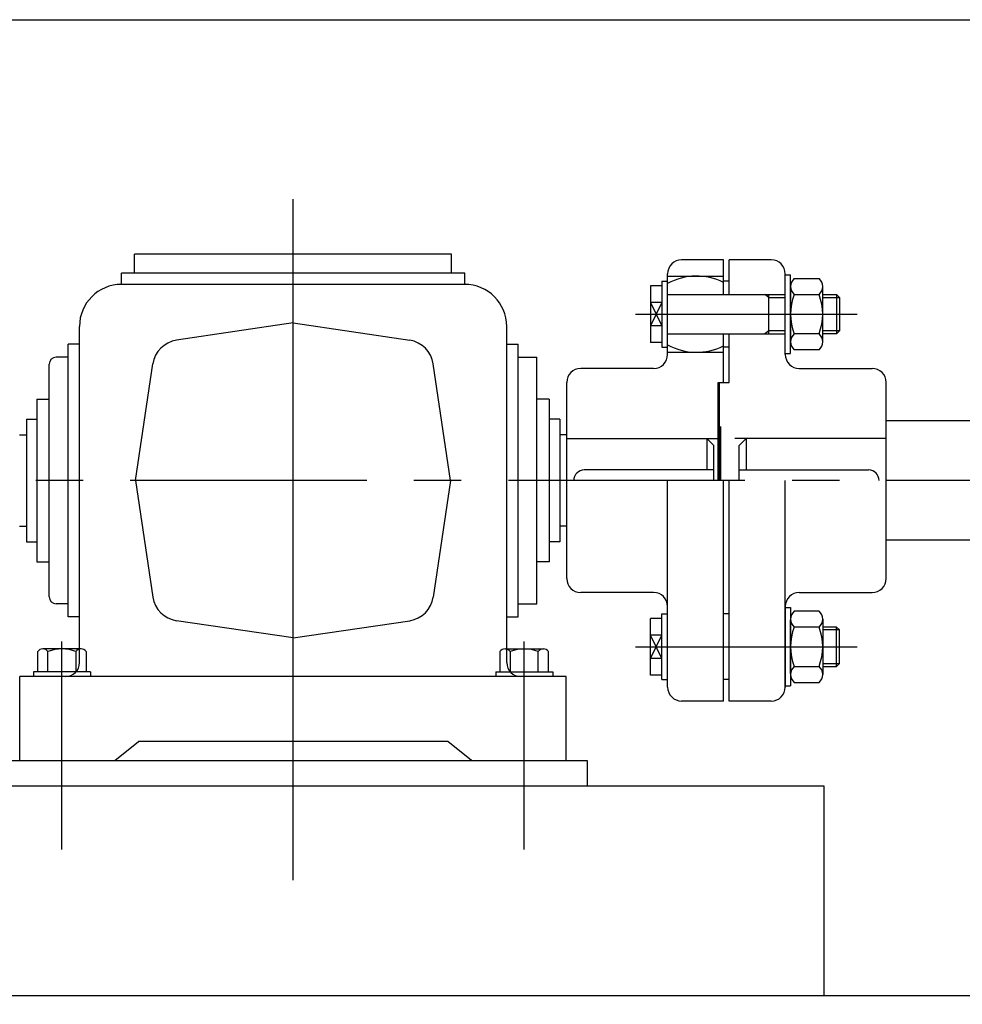
# Model space of a CAD drawing. Extents: x -81389 to 2711, y 2859 to 66740.
# Drawn here: x -49211 to -48538, y 15710 to 16413 of the extents above; entities that cross this region are included whole.
import ezdxf

# ---------------------------------------------------------------- set-up
doc = ezdxf.new("R2010")
doc.units = 0
doc.header["$LTSCALE"] = 135
doc.header["$MEASUREMENT"] = 0
doc.linetypes.add('AXES', pattern=[2, 1.25, -0.25, 0.25, -0.25])
doc.linetypes.add('CEN', pattern=[6.9, 5, -0.7, 0.5, -0.7])
doc.layers.get('0').update_dxf_attribs({"linetype": 'CONTINUOUS'})
for name, color, linetype in [('CEN', 1, 'CEN'), ('DIM', 4, 'CONTINUOUS'), ('GRE', 3, 'CONTINUOUS'), ('h300', 150, 'CONTINUOUS'), ('LIN', 2, 'CONTINUOUS'), ('SERAPID-Drive-housing-LL100', 30, 'CONTINUOUS'), ('WH', 7, 'CONTINUOUS')]:
    doc.layers.add(name, color=color, linetype=linetype)

msp = doc.modelspace()

# ---------------------------------------------------------------- linework, layer by layer
at = {"color": 2, "linetype": 'Continuous'}
msp.add_line((-48710.878979, 16083.8671246), (-48710.878979, 16122.3671246), dxfattribs=at)
at = {"layer": 'CEN'}
for p, q in [((-49016.2103075, 15798.620496), (-49016.2103075, 16284.6585988)), ((-48771.7296898, 16202.6171246), (-48613.5363023, 16202.6171246)), ((-49181.2103075, 15820.3170419), (-49181.2103075, 15968.8790919)), ((-48851.2103075, 15820.3170419), (-48851.2103075, 15968.8790919)), ((-48771.7296898, 15965.1171246), (-48613.5363023, 15965.1171246))]:
    msp.add_line(p, q, dxfattribs=at)
at = {"layer": 'DIM'}
msp.add_line((-49168.7103075, 15986.474531), (-49176.814554, 15986.474531), dxfattribs=at)
for centre, start, end in [((-49178.7103075, 15953.8671246), 270, 0), ((-48853.7103075, 15953.8671246), 180, 270)]:
    msp.add_arc(centre, 10, start, end, dxfattribs=at)
at = {"layer": 'GRE'}
for p, q in [((-48708.878979, 16241.3671246), (-48738.878979, 16241.3671246)), ((-48708.878979, 16216.6171246), (-48708.878979, 16241.3671246)), ((-48674.878979, 16241.3671246), (-48704.878979, 16241.3671246)), ((-48704.878979, 16216.6171246), (-48704.878979, 16241.3671246)), ((-48752.878979, 16226.0679454), (-48748.878979, 16226.0679454)), ((-48752.878979, 16226.0679454), (-48752.878979, 16179.1663039)), ((-48748.878979, 16173.8671246), (-48748.878979, 16231.3671246)), ((-48748.878979, 16229.8331111), (-48708.878979, 16229.8331111)), ((-48704.878979, 16226.0679454), (-48708.878979, 16226.0679454)), ((-48664.878979, 16173.8671246), (-48664.878979, 16231.3671246)), ((-48664.878979, 16230.5861391), (-48661.0984619, 16230.5861391)), ((-48661.0984619, 16174.6481101), (-48661.0984619, 16230.5861391)), ((-48658.4246619, 16228.0171246), (-48640.7891218, 16228.0171246)), ((-48752.878979, 16222.8048173), (-48761.0389084, 16222.8048173)), ((-48761.0389084, 16222.8048173), (-48761.0389084, 16182.4294319)), ((-48661.0984619, 16221.8007218), (-48661.0984619, 16183.4335275)), ((-48638.1153218, 16182.9171246), (-48638.1153218, 16222.3171246)), ((-48748.878979, 16216.6171246), (-48664.878979, 16216.6171246)), ((-48676.667053, 16214.6171246), (-48679.4292686, 16216.6171246)), ((-48676.667053, 16188.6171246), (-48676.667053, 16216.6171246)), ((-48676.667053, 16214.6171246), (-48664.878979, 16214.6171246)), ((-48658.4246619, 16216.6171246), (-48640.7891218, 16216.6171246)), ((-48638.1153218, 16216.6171246), (-48628.2338196, 16216.6171246)), ((-48638.1153218, 16214.6171246), (-48626.2338196, 16214.6171246)), ((-48628.2338196, 16216.6171246), (-48628.2338196, 16188.6171246)), ((-48626.2338196, 16214.6171246), (-48628.2338196, 16216.6171246)), ((-48626.2338196, 16214.6171246), (-48626.2338196, 16190.6171246)), ((-48752.878979, 16211.0071991), (-48761.0389084, 16211.0071991)), ((-48761.0389084, 16211.0071991), (-48752.878979, 16194.2270501)), ((-48752.878979, 16211.0071991), (-48761.0389084, 16194.2270501)), ((-48752.878979, 16194.2270501), (-48761.0389084, 16194.2270501)), ((-48676.667053, 16190.6171246), (-48679.4292686, 16188.6171246)), ((-48664.878979, 16190.6171246), (-48676.667053, 16190.6171246)), ((-48626.2338196, 16190.6171246), (-48638.1153218, 16190.6171246)), ((-48626.2338196, 16190.6171246), (-48628.2338196, 16188.6171246)), ((-48748.878979, 16188.6171246), (-48664.878979, 16188.6171246)), ((-48708.878979, 16153.8671246), (-48708.878979, 16188.6171246)), ((-48704.878979, 16153.8671246), (-48704.878979, 16188.6171246)), ((-48640.7891218, 16188.6171246), (-48658.4246619, 16188.6171246)), ((-48628.2338196, 16188.6171246), (-48638.1153218, 16188.6171246)), ((-48752.878979, 16182.4294319), (-48761.0389084, 16182.4294319)), ((-48752.878979, 16179.1663039), (-48748.878979, 16179.1663039)), ((-48704.878979, 16179.1663039), (-48708.878979, 16179.1663039)), ((-48640.7891218, 16177.2171246), (-48658.4246619, 16177.2171246)), ((-48748.878979, 16175.4011381), (-48708.878979, 16175.4011381)), ((-48664.878979, 16174.6481101), (-48661.0984619, 16174.6481101)), ((-48758.878979, 16163.8671246), (-48810.878979, 16163.8671246)), ((-48654.878979, 16163.8671246), (-48602.878979, 16163.8671246)), ((-48820.878979, 16013.8671246), (-48820.878979, 16153.8671246)), ((-48712.878979, 16153.8671246), (-48704.878979, 16153.8671246)), ((-48712.878979, 16083.8671246), (-48712.878979, 16153.8671246)), ((-48711.878979, 16083.8671246), (-48711.878979, 16153.8671246)), ((-48592.878979, 16013.8671246), (-48592.878979, 16153.8671246)), ((-48748.878979, 15936.3671246), (-48748.878979, 16083.8671246)), ((-48708.878979, 15926.3671246), (-48708.878979, 16083.8671246)), ((-48704.878979, 15926.3671246), (-48704.878979, 16083.8671246)), ((-48664.878979, 15936.3671246), (-48664.878979, 16083.8671246)), ((-48758.878979, 16003.8671246), (-48810.878979, 16003.8671246)), ((-48654.878979, 16003.8671246), (-48602.878979, 16003.8671246)), ((-48664.878979, 15993.8671246), (-48664.878979, 15936.3671246)), ((-48752.878979, 15941.6663039), (-48752.878979, 15988.5679454)), ((-48752.878979, 15988.5679454), (-48748.878979, 15988.5679454)), ((-48704.878979, 15988.5679454), (-48708.878979, 15988.5679454)), ((-48664.878979, 15993.0861391), (-48661.0984619, 15993.0861391)), ((-48661.0984619, 15993.0861391), (-48661.0984619, 15937.1481101)), ((-48640.7891218, 15990.5171246), (-48658.4246619, 15990.5171246)), ((-48761.0389084, 15944.9294319), (-48761.0389084, 15985.3048173)), ((-48752.878979, 15985.3048173), (-48761.0389084, 15985.3048173)), ((-48661.0984619, 15945.9335275), (-48661.0984619, 15984.3007218)), ((-48638.1153218, 15984.8171246), (-48638.1153218, 15945.4171246)), ((-48752.878979, 15956.7270501), (-48761.0389084, 15973.5071991)), ((-48761.0389084, 15956.7270501), (-48752.878979, 15973.5071991)), ((-48752.878979, 15973.5071991), (-48761.0389084, 15973.5071991)), ((-48640.7891218, 15979.1171246), (-48658.4246619, 15979.1171246)), ((-48628.2338196, 15979.1171246), (-48638.1153218, 15979.1171246)), ((-48626.2338196, 15977.1171246), (-48638.1153218, 15977.1171246)), ((-48628.2338196, 15951.1171246), (-48628.2338196, 15979.1171246)), ((-48626.2338196, 15977.1171246), (-48628.2338196, 15979.1171246)), ((-48626.2338196, 15953.1171246), (-48626.2338196, 15977.1171246)), ((-48752.878979, 15956.7270501), (-48761.0389084, 15956.7270501)), ((-48658.4246619, 15951.1171246), (-48640.7891218, 15951.1171246)), ((-48638.1153218, 15953.1171246), (-48626.2338196, 15953.1171246)), ((-48638.1153218, 15951.1171246), (-48628.2338196, 15951.1171246)), ((-48626.2338196, 15953.1171246), (-48628.2338196, 15951.1171246)), ((-48752.878979, 15944.9294319), (-48761.0389084, 15944.9294319)), ((-48752.878979, 15941.6663039), (-48748.878979, 15941.6663039)), ((-48704.878979, 15941.6663039), (-48708.878979, 15941.6663039)), ((-48664.878979, 15937.1481101), (-48661.0984619, 15937.1481101)), ((-48658.4246619, 15939.7171246), (-48640.7891218, 15939.7171246)), ((-48708.878979, 15926.3671246), (-48738.878979, 15926.3671246)), ((-48674.878979, 15926.3671246), (-48704.878979, 15926.3671246)), ((-49226.2103075, 15883.8671246), (-48806.2103075, 15883.8671246)), ((-48806.2103075, 15883.8671246), (-48806.2103075, 15865.8671246)), ((-49395.1422749, 15865.8671246), (-48637.2783402, 15865.8671246)), ((-49226.2103075, 15865.8671246), (-48806.2103075, 15865.8671246)), ((-48637.2783402, 15865.8671246), (-48637.2783402, 15715.8671246))]:
    msp.add_line(p, q, dxfattribs=at)
for centre, radius, start, end in [((-48738.878979, 16231.3671246), 10, 90, 180), ((-48674.878979, 16231.3671246), 10, 0, 90), ((-48728.1749551, 16187.6246609), 42.2084502, 62.7960604823, 119.3746638668), ((-48653.6859392, 16222.3171246), 7.4125227, 129.7386060691, 230.2613939309), ((-48645.5278445, 16222.3171246), 7.4125227, 309.7386060691, 50.2613939309), ((-48623.1096059, 16202.6171246), 37.988856, 158.3750665692, 201.6249334308), ((-48676.1041778, 16202.6171246), 37.988856, 338.3750665692, 21.6249334308), ((-48653.6859392, 16182.9171246), 7.4125227, 129.7386060691, 230.2613939309), ((-48645.5278445, 16182.9171246), 7.4125227, 309.7386060691, 50.2613939309), ((-48728.1749551, 16217.6095883), 42.2084502, 240.6253361332, 297.2039395177), ((-48758.878979, 16173.8671246), 10, 270, 0), ((-48654.878979, 16173.8671246), 10, 180, 270), ((-48810.878979, 16153.8671246), 10, 90, 180), ((-48602.878979, 16153.8671246), 10, 0, 90), ((-48810.878979, 16013.8671246), 10, 180, 270), ((-48602.878979, 16013.8671246), 10, 270, 0), ((-48758.878979, 15993.8671246), 10, 0, 90), ((-48654.878979, 15993.8671246), 10, 90, 180), ((-48653.6859392, 15984.8171246), 7.4125227, 129.7386060691, 230.2613939309), ((-48645.5278445, 15984.8171246), 7.4125227, 309.7386060691, 50.2613939309), ((-48623.1096059, 15965.1171246), 37.988856, 158.3750665692, 201.6249334308), ((-48676.1041778, 15965.1171246), 37.988856, 338.3750665692, 21.6249334308), ((-48653.6859392, 15945.4171246), 7.4125227, 129.7386060691, 230.2613939309), ((-48645.5278445, 15945.4171246), 7.4125227, 309.7386060691, 50.2613939309), ((-48738.878979, 15936.3671246), 10, 180, 270), ((-48674.878979, 15936.3671246), 10, 270, 0)]:
    msp.add_arc(centre, radius, start, end, dxfattribs=at)
at = {"layer": 'h300'}
msp.add_line((-49924.5416383, 16412.8671246, 0.1008895), (-47024.5419885, 16412.8671246, 0.1008895), dxfattribs=at)
at = {"layer": 'LIN'}
for p, q in [((-49198.5228075, 15947.3671246), (-49198.5228075, 15961.7072496)), ((-49167.5540575, 15963.6171246), (-49194.8665575, 15963.6171246)), ((-49191.2103075, 15947.3671246), (-49191.2103075, 15961.7072496)), ((-49171.2103075, 15961.7072496), (-49171.2103075, 15947.3671246)), ((-49163.8978075, 15961.7072496), (-49163.8978075, 15947.3671246)), ((-48868.5228075, 15961.7072496), (-48868.5228075, 15947.3671246)), ((-48864.8665575, 15963.6171246), (-48837.5540575, 15963.6171246)), ((-48861.2103075, 15961.7072496), (-48861.2103075, 15947.3671246)), ((-48841.2103075, 15947.3671246), (-48841.2103075, 15961.7072496)), ((-48833.8978075, 15947.3671246), (-48833.8978075, 15961.7072496)), ((-49160.8740939, 15947.3671246), (-49201.5465211, 15947.3671246)), ((-49201.5465211, 15947.3671246), (-49201.5465211, 15943.8671246)), ((-49160.8740939, 15947.3671246), (-49160.8740939, 15943.8671246)), ((-48871.5465211, 15947.3671246), (-48830.8740939, 15947.3671246)), ((-48871.5465211, 15947.3671246), (-48871.5465211, 15943.8671246)), ((-48830.8740939, 15947.3671246), (-48830.8740939, 15943.8671246))]:
    msp.add_line(p, q, dxfattribs=at)
for centre, radius, start, end in [((-49194.8665575, 15959.1624387), 4.4546859, 34.83855999, 145.16144001), ((-49181.2103075, 15936.4824633), 27.1346613, 68.3748693323, 111.6251306677), ((-49167.5540575, 15959.1624387), 4.4546859, 34.83855999, 145.16144001), ((-48864.8665575, 15959.1624387), 4.4546859, 34.83855999, 145.16144001), ((-48851.2103075, 15936.4824633), 27.1346613, 68.3748693323, 111.6251306677), ((-48837.5540575, 15959.1624387), 4.4546859, 34.83855999, 145.16144001)]:
    msp.add_arc(centre, radius, start, end, dxfattribs=at)
at = {"layer": 'SERAPID-Drive-housing-LL100', "color": 2, "linetype": 'AXES'}
msp.add_line((-47073.6811337, 16083.8671246), (-49878.3265852, 16083.8671246), dxfattribs=at)
at = {"layer": 'WH', "color": 4}
for p, q in [((-49129.3889254, 16231.971371), (-49129.3889254, 16245.4410097)), ((-48903.0316896, 16245.4410097), (-49129.3889254, 16245.4410097)), ((-48903.0316896, 16231.971371), (-48903.0316896, 16245.4410097)), ((-49138.7103075, 16223.8671246), (-49138.7103075, 16231.971371)), ((-48893.7103075, 16231.971371), (-49138.7103075, 16231.971371)), ((-48893.7103075, 16223.8671246), (-48893.7103075, 16231.971371)), ((-48893.7103075, 16223.8671246), (-49138.7103075, 16223.8671246)), ((-49168.7103075, 15953.8671246), (-49168.7103075, 16193.8671246)), ((-49016.2103075, 16196.3179577), (-49099.4595359, 16183.9638794)), ((-49016.2103075, 16196.3179577), (-48932.9610791, 16183.9638794)), ((-48863.7103075, 15953.8671246), (-48863.7103075, 16193.8671246)), ((-49168.7103075, 16181.2597182), (-49176.814554, 16181.2597182)), ((-49176.814554, 15986.474531), (-49176.814554, 16181.2597182)), ((-48863.7103075, 16181.2597182), (-48855.6060611, 16181.2597182)), ((-48855.6060611, 15986.474531), (-48855.6060611, 16181.2597182)), ((-49176.814554, 16171.9383361), (-49185.2841926, 16171.9383361)), ((-48855.6060611, 16171.9383361), (-48842.1364225, 16171.9383361)), ((-48842.1364225, 15995.7959131), (-48842.1364225, 16171.9383361)), ((-49190.2841926, 16000.7959131), (-49190.2841926, 16166.9383361)), ((-49128.6611406, 16083.8671246), (-49116.3070623, 16167.116353)), ((-48903.7594745, 16083.8671246), (-48916.1135527, 16167.116353)), ((-49199.0708142, 16142.0265779), (-49190.2841926, 16142.0265779)), ((-49199.0708142, 16142.0265779), (-49199.0708142, 16025.7076713)), ((-48833.3498009, 16142.0265779), (-48842.1364225, 16142.0265779)), ((-48833.3498009, 16142.0265779), (-48833.3498009, 16025.7076713)), ((-49206.5416361, 16127.702614), (-49199.0708142, 16127.702614)), ((-49206.5416361, 16127.702614), (-49206.5416361, 16040.0316352)), ((-48825.878979, 16127.702614), (-48833.3498009, 16127.702614)), ((-48825.878979, 16127.702614), (-48825.878979, 16040.0316352)), ((-47737.5419907, 16126.3671246), (-48592.878979, 16126.3671246)), ((-49211.5416361, 16116.3671246), (-49206.5416361, 16116.3671246)), ((-48820.878979, 16116.3671246), (-48825.878979, 16116.3671246)), ((-48820.878979, 16051.3671246), (-48820.878979, 16116.3671246)), ((-48820.878979, 16113.8671246), (-48712.878979, 16113.8671246)), ((-48720.878979, 16113.8671246), (-48720.878979, 16091.3671246)), ((-48720.878979, 16113.8671246), (-48715.878979, 16108.8671246)), ((-48592.878979, 16113.8671246), (-48700.878979, 16113.8671246)), ((-48692.878979, 16113.8671246), (-48697.878979, 16108.8671246)), ((-48692.878979, 16113.8671246), (-48692.878979, 16091.3671246)), ((-48715.878979, 16083.8671246), (-48715.878979, 16108.8671246)), ((-48697.878979, 16083.8671246), (-48697.878979, 16108.8671246)), ((-48715.878979, 16091.3671246), (-48808.378979, 16091.3671246)), ((-48697.878979, 16091.3671246), (-48605.378979, 16091.3671246)), ((-49128.6611406, 16083.8671246), (-49116.3070623, 16000.6178962)), ((-48903.7594745, 16083.8671246), (-48916.1135527, 16000.6178962)), ((-49211.5416361, 16051.3671246), (-49206.5416361, 16051.3671246)), ((-48820.878979, 16051.3671246), (-48825.878979, 16051.3671246)), ((-49206.5416361, 16040.0316352), (-49199.0708142, 16040.0316352)), ((-48825.878979, 16040.0316352), (-48833.3498009, 16040.0316352)), ((-47737.5419907, 16041.3671246), (-48592.878979, 16041.3671246)), ((-49199.0708142, 16025.7076713), (-49190.2841926, 16025.7076713)), ((-48833.3498009, 16025.7076713), (-48842.1364225, 16025.7076713)), ((-49176.814554, 15995.7959131), (-49185.2841926, 15995.7959131)), ((-48855.6060611, 15995.7959131), (-48842.1364225, 15995.7959131)), ((-48863.7103075, 15986.474531), (-48855.6060611, 15986.474531)), ((-49016.2103075, 15971.4162916), (-49099.4595359, 15983.7703698)), ((-49016.2103075, 15971.4162916), (-48932.9610791, 15983.7703698)), ((-49211.2103075, 15883.8671246), (-49211.2103075, 15943.8671246)), ((-48821.2103075, 15943.8671246), (-49211.2103075, 15943.8671246)), ((-48821.2103075, 15883.8671246), (-48821.2103075, 15943.8671246)), ((-49143.5013232, 15883.8671246), (-49126.5740771, 15897.4310461)), ((-48905.846538, 15897.4310461), (-49126.5740771, 15897.4310461)), ((-48888.9192919, 15883.8671246), (-48905.846538, 15897.4310461))]:
    msp.add_line(p, q, dxfattribs=at)
msp.add_lwpolyline([(-46974.5419907, 15715.8671246), (-49974.5416361, 15715.8671246), (-49974.5416361, 15415.8671246), (-46974.5419907, 15415.8671246)], close=True, dxfattribs=at)
for centre, radius, start, end in [((-49138.7103075, 16193.8671246), 30, 90, 180), ((-48893.7103075, 16193.8671246), 30, 0, 90), ((-49096.5237123, 16164.1805293), 20, 98.4410163507, 171.5589835587), ((-48935.8969028, 16164.1805293), 20, 8.4410164413, 81.5589836493), ((-49185.2841926, 16166.9383361), 5, 90, 180), ((-48808.378979, 16083.8671246), 7.5, 90, 180), ((-48605.378979, 16083.8671246), 7.5, 0, 90), ((-49185.2841926, 16000.7959131), 5, 180, 270), ((-49096.5237123, 16003.5537199), 20, 188.4410164413, 261.5589836493), ((-48935.8969028, 16003.5537199), 20, 278.4410163507, 351.5589835587)]:
    msp.add_arc(centre, radius, start, end, dxfattribs=at)

doc.saveas('drawing.dxf')
